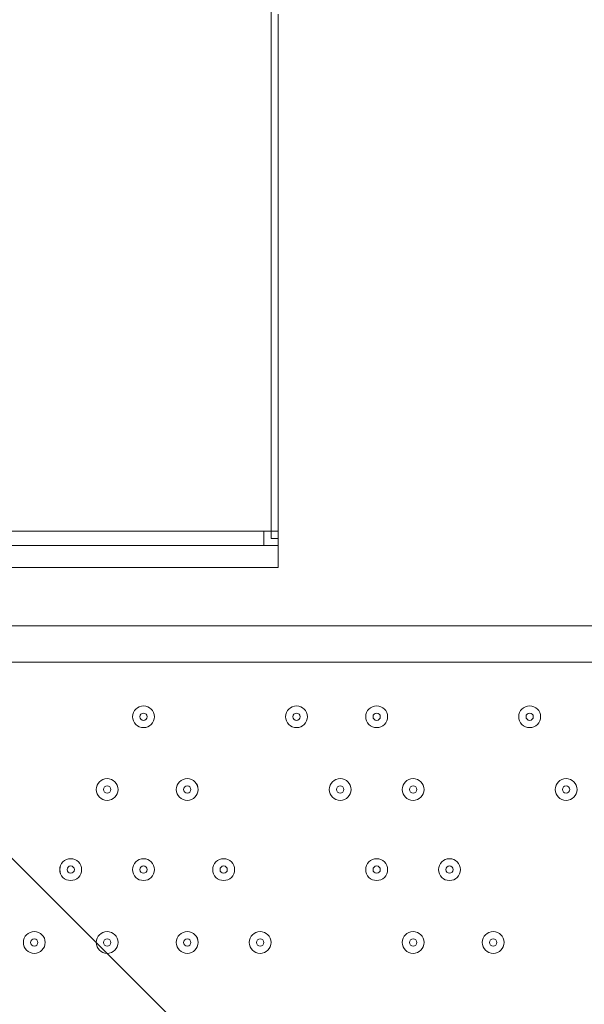
# Model space of a CAD drawing. Units: millimetres. Extents: x -3093 to 10451, y -11411 to 2600.
# Drawn here: x 2932 to 3206, y -6744 to -6267 of the extents above; entities that cross this region are included whole.
import ezdxf

# ---------------------------------------------------------------- set-up
doc = ezdxf.new("R2010")
doc.units = ezdxf.units.MM
doc.header["$MEASUREMENT"] = 0
doc.layers.add('Work Layer', color=7, linetype='Continuous', lineweight=0)

msp = doc.modelspace()

# ---------------------------------------------------------------- linework, layer by layer
at = {"layer": 'Work Layer', "color": 250, "lineweight": 9}
for p, q in [((3054.09, -6514.72), (3054.09, -6260.72)), ((3057.62, -6264.25), (3057.62, -6518.25)), ((3054.09, -6514.72), (2920.04, -6514.72)), ((2923.56, -6514.72), (3050.57, -6514.72)), ((3050.57, -6514.72), (3050.57, -6521.78)), ((2923.56, -6521.78), (3050.57, -6521.78)), ((3057.62, -6521.78), (3057.62, -6518.25)), ((3057.62, -6518.25), (3057.62, -6518.25)), ((2563.73, -6560.58), (3410.4, -6560.58)), ((3336.32, -6578.22), (2637.82, -6578.22))]:
    msp.add_line(p, q, dxfattribs=at)
at = {"layer": 'Work Layer', "color": 253, "lineweight": 9}
msp.add_lwpolyline([(1710.42, -5455.12), (1003.32, -5455.12), (4234.01, -8685.81), (4587.56, -8332.26)], close=True, dxfattribs=at)
at = {"layer": 'Work Layer', "color": 250, "lineweight": 9}
for points in [[(3057.62, -6518.25), (3057.62, -6518.25), (3054.09, -6518.25), (3054.09, -6514.72), (3050.57, -6514.72)], [(3057.62, -6518.25), (3057.62, -6518.25), (3057.62, -6514.72), (3054.09, -6514.72)], [(3057.62, -6521.78), (3057.62, -6532.36), (2916.51, -6532.36), (2916.51, -6521.78)], [(3050.57, -6521.78), (3050.57, -6521.78), (3054.09, -6521.78), (3057.62, -6521.78)]]:
    msp.add_lwpolyline(points, dxfattribs=at)
at = {"layer": 'Work Layer', "color": 1, "lineweight": 9}
msp.add_open_spline([(9557.6, -875.07), (9557.6, -322.79), (9109.87, 124.93), (8557.59, 124.93), (8557.59, 124.93), (7979.86, 124.93), (7979.86, 124.93), (7705.21, 431.72), (7306.29, 624.94), (6862.11, 624.94), (6862.11, 624.94), (6156.22, 624.94), (6156.22, 624.94), (5885.84, 1018.4), (5432.81, 1276.56), (4919.3, 1276.56), (4919.3, 1276.56), (4025.58, 1276.56), (4025.58, 1276.56), (3197.15, 1276.56), (2525.58, 604.99), (2525.58, -223.43), (2525.58, -223.43), (2525.58, -266.5), (2525.58, -266.5), (2487.59, -398.51), (2466.81, -537.81), (2466.81, -682.04), (2466.81, -682.04), (2466.81, -1610.34), (2466.81, -1610.34), (2466.81, -1610.34), (2466.81, -1689.41), (2466.81, -1689.41), (2466.81, -1708.18), (2467.5, -1726.87), (2468.2, -1745.56), (2468.2, -1745.56), (1099.26, -1745.56), (1099.26, -1745.56), (1099.26, -1745.56), (1099.26, -772.18), (1099.26, -772.18), (1099.26, 354.48), (185.93, 1267.81), (-940.73, 1267.81), (-940.73, 1267.81), (-1038.73, 1267.81), (-1038.73, 1267.81), (-2165.4, 1267.81), (-3078.73, 354.48), (-3078.73, -772.18), (-3078.73, -772.18), (-3078.73, -3175), (-3078.73, -3175), (-3078.73, -4301.67), (-2165.4, -5215), (-1038.73, -5215), (-1038.73, -5215), (-1030.81, -5215), (-1030.81, -5215), (-776.03, -5367.35), (-478.16, -5455.12), (-159.71, -5455.12), (-159.71, -5455.12), (-108.58, -5455.12), (-108.58, -5455.12), (-557.45, -5714.34), (-859.76, -6199.01), (-859.76, -6754.63), (-859.76, -6754.63), (-859.76, -7369.13), (-859.76, -7369.13), (-859.76, -8070.76), (-377.99, -8659.69), (272.74, -8823.6), (325.59, -9177.03), (501.77, -9490.02), (756.04, -9717.66), (756.04, -9717.66), (756.04, -10295.4), (756.04, -10295.4), (756.04, -10847.68), (1203.77, -11295.41), (1756.05, -11295.41), (1756.05, -11295.41), (1756.05, -11295.41), (1756.05, -11295.41), (1756.05, -11295.41), (2362.65, -11295.41), (2362.65, -11295.41), (2362.65, -11295.41), (2362.65, -11295.41), (2362.65, -11295.41), (2362.65, -11295.41), (2362.65, -11295.41), (2362.65, -11295.41), (2914.93, -11295.41), (3362.65, -10847.68), (3362.65, -10295.4), (3362.65, -10295.4), (3362.65, -9717.67), (3362.65, -9717.67), (3557.35, -9543.37), (3706.07, -9318.97), (3788.88, -9064.71), (3894.82, -9001.96), (3994.7, -8925.1), (4085.76, -8834.05), (4085.76, -8834.05), (4758.73, -8161.09), (4758.73, -8161.09), (5040.05, -7879.76), (5198.08, -7498.25), (5198.08, -7100.41), (5198.08, -6829.17), (5124.49, -6565.57), (4988.58, -6336.08), (4988.58, -6336.08), (4988.58, -4117.35), (4988.58, -4117.35), (5392.36, -4113.54), (5757.88, -3950.3), (6025.36, -3687.42), (6325.39, -3535.95), (6567.53, -3286.86), (6710.03, -2981.67), (6710.03, -2981.67), (6862.11, -2981.67), (6862.11, -2981.67), (7306.29, -2981.67), (7705.2, -2788.46), (7979.85, -2481.68), (7979.85, -2481.68), (8557.59, -2481.68), (8557.59, -2481.68), (9109.87, -2481.68), (9557.6, -2033.95), (9557.6, -1481.67), (9557.6, -1481.67), (9557.6, -1481.67), (9557.6, -1481.67), (9557.6, -1481.67), (9557.6, -875.08), (9557.6, -875.08), (9557.6, -875.08), (9557.6, -875.07), (9557.6, -875.07), (9557.6, -875.07), (9557.6, -875.07), (9557.6, -875.07)], degree=3, knots=[0, 0, 0, 0, 1, 1, 1, 2, 2, 2, 3, 3, 3, 4, 4, 4, 5, 5, 5, 6, 6, 6, 7, 7, 7, 8, 8, 8, 9, 9, 9, 10, 10, 10, 11, 11, 11, 12, 12, 12, 13, 13, 13, 14, 14, 14, 15, 15, 15, 16, 16, 16, 17, 17, 17, 18, 18, 18, 19, 19, 19, 20, 20, 20, 21, 21, 21, 22, 22, 22, 23, 23, 23, 24, 24, 24, 25, 25, 25, 26, 26, 26, 27, 27, 27, 28, 28, 28, 29, 29, 29, 30, 30, 30, 31, 31, 31, 32, 32, 32, 33, 33, 33, 34, 34, 34, 35, 35, 35, 36, 36, 36, 37, 37, 37, 38, 38, 38, 39, 39, 39, 40, 40, 40, 41, 41, 41, 42, 42, 42, 43, 43, 43, 44, 44, 44, 45, 45, 45, 46, 46, 46, 47, 47, 47, 48, 48, 48, 49, 49, 49, 50, 50, 50, 50], dxfattribs=at)
at = {"layer": 'Work Layer', "color": 253, "lineweight": 9}
for points, knots in [([(4988.59, -6336.08), (4988.59, -6336.08), (4988.59, -4023.63), (4988.59, -4023.63), (4988.59, -3425.52), (4638.46, -2909.31), (4132.03, -2668.44), (4252.04, -2901.41), (4320.21, -3165.45), (4320.21, -3445.56), (4320.21, -3445.56), (4320.21, -3755.12), (4320.21, -3755.12), (4320.21, -4694.01), (3559.08, -5455.12), (2620.19, -5455.12), (2620.19, -5455.12), (-108.57, -5455.12), (-108.57, -5455.12), (-557.44, -5714.34), (-859.75, -6199.01), (-859.75, -6754.63), (-859.75, -6754.63), (-859.75, -7369.13), (-859.75, -7369.13), (-859.75, -8070.76), (-377.98, -8659.69), (272.74, -8823.6), (325.58, -9176.98), (501.87, -9489.83), (756.05, -9717.47), (756.05, -9717.47), (756.05, -9297.65), (756.05, -9297.65), (756.05, -9297.65), (3362.66, -9297.65), (3362.66, -9297.65), (3362.66, -9297.65), (3362.66, -9717.33), (3362.66, -9717.33), (3557.18, -9543.03), (3706.11, -9318.87), (3788.89, -9064.71), (3894.82, -9001.96), (3994.7, -8925.1), (4085.77, -8834.05), (4085.77, -8834.05), (4758.73, -8161.09), (4758.73, -8161.09), (5040.06, -7879.76), (5198.09, -7498.25), (5198.09, -7100.41), (5198.09, -6829.17), (5124.5, -6565.57), (4988.59, -6336.08)], [0, 0, 0, 0, 1, 1, 1, 2, 2, 2, 3, 3, 3, 4, 4, 4, 5, 5, 5, 6, 6, 6, 7, 7, 7, 8, 8, 8, 9, 9, 9, 10, 10, 10, 11, 11, 11, 12, 12, 12, 13, 13, 13, 14, 14, 14, 15, 15, 15, 16, 16, 16, 17, 17, 17, 18, 18, 18, 18]), ([(3054.28, -5398.98), (2915.69, -5435.48), (2770.25, -5455.12), (2620.19, -5455.12), (2620.19, -5455.12), (2403.32, -5455.12), (2403.32, -5455.12), (2403.32, -5455.12), (4919.13, -7970.93), (4919.13, -7970.93), (5022.95, -7825.31), (5099.65, -7662.66), (5146.01, -7490.7), (5146.01, -7490.7), (3054.28, -5398.98), (3054.28, -5398.98)], [0, 0, 0, 0, 1, 1, 1, 2, 2, 2, 3, 3, 3, 4, 4, 4, 5, 5, 5, 5]), ([(3868.98, -9013.68), (3868.98, -9013.68), (310.42, -5455.12), (310.42, -5455.12), (310.42, -5455.12), (-108.57, -5455.12), (-108.57, -5455.12), (-168.7, -5489.84), (-225.96, -5528.91), (-280.45, -5571.35), (-280.45, -5571.35), (3597.64, -9449.44), (3597.64, -9449.44), (3678.58, -9332.07), (3743.83, -9203.06), (3788.89, -9064.71), (3816.01, -9048.65), (3842.7, -9031.6), (3868.98, -9013.68)], [0, 0, 0, 0, 1, 1, 1, 2, 2, 2, 3, 3, 3, 4, 4, 4, 5, 5, 5, 6, 6, 6, 6])]:
    msp.add_open_spline(points, degree=3, knots=knots, dxfattribs=at)
at = {"layer": 'Work Layer', "color": 250, "lineweight": 9}
for points in [[(2992.36, -6599.39), (2989.43, -6599.39), (2987.07, -6601.76), (2987.06, -6604.68), (2987.06, -6607.6), (2989.43, -6609.97), (2992.36, -6609.97), (2995.28, -6609.97), (2997.65, -6607.6), (2997.65, -6604.68), (2997.65, -6601.76), (2995.28, -6599.39), (2992.36, -6599.39)], [(2992.36, -6609.97), (2995.28, -6609.97), (2997.65, -6607.6), (2997.65, -6604.68), (2997.65, -6601.76), (2995.28, -6599.39), (2992.36, -6599.39), (2989.43, -6599.39), (2987.06, -6601.76), (2987.06, -6604.68), (2987.06, -6607.6), (2989.43, -6609.97), (2992.36, -6609.97)], [(2992.36, -6606.44), (2993.33, -6606.44), (2994.12, -6605.65), (2994.12, -6604.68), (2994.12, -6603.71), (2993.33, -6602.92), (2992.36, -6602.92), (2991.38, -6602.92), (2990.59, -6603.71), (2990.59, -6604.68), (2990.59, -6605.65), (2991.38, -6606.44), (2992.36, -6606.44)], [(3066.44, -6599.39), (3063.52, -6599.39), (3061.15, -6601.76), (3061.15, -6604.68), (3061.15, -6607.6), (3063.52, -6609.97), (3066.44, -6609.97), (3069.36, -6609.97), (3071.73, -6607.6), (3071.73, -6604.68), (3071.73, -6601.76), (3069.36, -6599.39), (3066.44, -6599.39)], [(3066.44, -6609.97), (3069.36, -6609.97), (3071.73, -6607.6), (3071.73, -6604.68), (3071.73, -6601.76), (3069.36, -6599.39), (3066.44, -6599.39), (3063.52, -6599.39), (3061.15, -6601.76), (3061.15, -6604.68), (3061.15, -6607.6), (3063.52, -6609.97), (3066.44, -6609.97)], [(3066.44, -6606.44), (3067.41, -6606.44), (3068.2, -6605.65), (3068.2, -6604.68), (3068.2, -6603.71), (3067.41, -6602.92), (3066.44, -6602.92), (3065.46, -6602.92), (3064.67, -6603.71), (3064.67, -6604.68), (3064.67, -6605.65), (3065.46, -6606.44), (3066.44, -6606.44)], [(3105.24, -6599.39), (3102.32, -6599.39), (3099.95, -6601.76), (3099.95, -6604.68), (3099.95, -6607.6), (3102.32, -6609.97), (3105.24, -6609.97), (3108.17, -6609.97), (3110.53, -6607.6), (3110.54, -6604.68), (3110.54, -6601.76), (3108.17, -6599.39), (3105.24, -6599.39)], [(3105.24, -6609.97), (3108.17, -6609.97), (3110.53, -6607.6), (3110.53, -6604.68), (3110.53, -6601.76), (3108.17, -6599.39), (3105.24, -6599.39), (3102.32, -6599.39), (3099.95, -6601.76), (3099.95, -6604.68), (3099.95, -6607.6), (3102.32, -6609.97), (3105.24, -6609.97)], [(3105.25, -6606.44), (3106.22, -6606.44), (3107.01, -6605.65), (3107.01, -6604.68), (3107.01, -6603.71), (3106.22, -6602.92), (3105.25, -6602.92), (3104.27, -6602.92), (3103.48, -6603.71), (3103.48, -6604.68), (3103.48, -6605.65), (3104.27, -6606.44), (3105.25, -6606.44)], [(3179.33, -6599.39), (3176.41, -6599.39), (3174.04, -6601.76), (3174.04, -6604.68), (3174.04, -6607.6), (3176.41, -6609.97), (3179.33, -6609.97), (3182.25, -6609.97), (3184.62, -6607.6), (3184.62, -6604.68), (3184.62, -6601.76), (3182.25, -6599.39), (3179.33, -6599.39)], [(3179.33, -6609.97), (3182.25, -6609.97), (3184.62, -6607.6), (3184.62, -6604.68), (3184.62, -6601.76), (3182.25, -6599.39), (3179.33, -6599.39), (3176.41, -6599.39), (3174.04, -6601.76), (3174.04, -6604.68), (3174.04, -6607.6), (3176.41, -6609.97), (3179.33, -6609.97)], [(3179.33, -6606.44), (3180.3, -6606.44), (3181.09, -6605.65), (3181.09, -6604.68), (3181.09, -6603.71), (3180.3, -6602.92), (3179.33, -6602.92), (3178.35, -6602.92), (3177.56, -6603.71), (3177.56, -6604.68), (3177.56, -6605.65), (3178.35, -6606.44), (3179.33, -6606.44)], [(2974.72, -6634.67), (2971.8, -6634.67), (2969.43, -6637.04), (2969.43, -6639.96), (2969.43, -6642.88), (2971.8, -6645.25), (2974.72, -6645.25), (2977.64, -6645.25), (2980.01, -6642.88), (2980.01, -6639.96), (2980.01, -6637.04), (2977.64, -6634.67), (2974.72, -6634.67)], [(2974.72, -6645.25), (2977.64, -6645.25), (2980.01, -6642.88), (2980.01, -6639.96), (2980.01, -6637.04), (2977.64, -6634.67), (2974.72, -6634.67), (2971.79, -6634.67), (2969.43, -6637.04), (2969.43, -6639.96), (2969.43, -6642.88), (2971.79, -6645.25), (2974.72, -6645.25)], [(3013.52, -6634.67), (3010.6, -6634.67), (3008.23, -6637.04), (3008.23, -6639.96), (3008.23, -6642.88), (3010.6, -6645.25), (3013.52, -6645.25), (3016.44, -6645.25), (3018.81, -6642.88), (3018.82, -6639.96), (3018.82, -6637.04), (3016.44, -6634.67), (3013.52, -6634.67)], [(3013.52, -6645.25), (3016.44, -6645.25), (3018.81, -6642.88), (3018.81, -6639.96), (3018.81, -6637.04), (3016.44, -6634.67), (3013.52, -6634.67), (3010.6, -6634.67), (3008.23, -6637.04), (3008.23, -6639.96), (3008.23, -6642.88), (3010.6, -6645.25), (3013.52, -6645.25)], [(3087.61, -6634.67), (3084.68, -6634.67), (3082.31, -6637.04), (3082.31, -6639.96), (3082.31, -6642.88), (3084.68, -6645.25), (3087.61, -6645.25), (3090.53, -6645.25), (3092.9, -6642.88), (3092.9, -6639.96), (3092.9, -6637.04), (3090.53, -6634.67), (3087.61, -6634.67)], [(3087.61, -6645.25), (3090.53, -6645.25), (3092.9, -6642.88), (3092.9, -6639.96), (3092.9, -6637.04), (3090.53, -6634.67), (3087.61, -6634.67), (3084.68, -6634.67), (3082.31, -6637.04), (3082.31, -6639.96), (3082.31, -6642.88), (3084.68, -6645.25), (3087.61, -6645.25)], [(3122.88, -6634.67), (3119.96, -6634.67), (3117.59, -6637.04), (3117.59, -6639.96), (3117.59, -6642.88), (3119.96, -6645.25), (3122.88, -6645.25), (3125.8, -6645.25), (3128.17, -6642.88), (3128.18, -6639.96), (3128.18, -6637.04), (3125.8, -6634.67), (3122.88, -6634.67)], [(3122.88, -6645.25), (3125.8, -6645.25), (3128.17, -6642.88), (3128.17, -6639.96), (3128.17, -6637.04), (3125.8, -6634.67), (3122.88, -6634.67), (3119.96, -6634.67), (3117.59, -6637.04), (3117.59, -6639.96), (3117.59, -6642.88), (3119.96, -6645.25), (3122.88, -6645.25)], [(3196.97, -6634.67), (3194.05, -6634.67), (3191.68, -6637.04), (3191.68, -6639.96), (3191.68, -6642.88), (3194.05, -6645.25), (3196.97, -6645.25), (3199.89, -6645.25), (3202.26, -6642.88), (3202.26, -6639.96), (3202.26, -6637.04), (3199.89, -6634.67), (3196.97, -6634.67)], [(3196.97, -6645.25), (3199.89, -6645.25), (3202.26, -6642.88), (3202.26, -6639.96), (3202.26, -6637.04), (3199.89, -6634.67), (3196.97, -6634.67), (3194.05, -6634.67), (3191.68, -6637.04), (3191.68, -6639.96), (3191.68, -6642.88), (3194.05, -6645.25), (3196.97, -6645.25)], [(2974.72, -6641.72), (2975.69, -6641.72), (2976.48, -6640.93), (2976.48, -6639.96), (2976.48, -6638.98), (2975.69, -6638.19), (2974.72, -6638.19), (2973.74, -6638.19), (2972.95, -6638.98), (2972.95, -6639.96), (2972.95, -6640.93), (2973.74, -6641.72), (2974.72, -6641.72)], [(3013.52, -6641.72), (3014.5, -6641.72), (3015.29, -6640.93), (3015.29, -6639.96), (3015.29, -6638.98), (3014.5, -6638.19), (3013.52, -6638.19), (3012.55, -6638.19), (3011.76, -6638.98), (3011.76, -6639.96), (3011.76, -6640.93), (3012.55, -6641.72), (3013.52, -6641.72)], [(3087.61, -6641.72), (3088.58, -6641.72), (3089.37, -6640.93), (3089.37, -6639.96), (3089.37, -6638.98), (3088.58, -6638.19), (3087.61, -6638.19), (3086.63, -6638.19), (3085.84, -6638.98), (3085.84, -6639.96), (3085.84, -6640.93), (3086.63, -6641.72), (3087.61, -6641.72)], [(3122.88, -6641.72), (3123.86, -6641.72), (3124.65, -6640.93), (3124.65, -6639.96), (3124.65, -6638.98), (3123.86, -6638.19), (3122.88, -6638.19), (3121.91, -6638.19), (3121.12, -6638.98), (3121.12, -6639.96), (3121.12, -6640.93), (3121.91, -6641.72), (3122.88, -6641.72)], [(3196.97, -6641.72), (3197.94, -6641.72), (3198.73, -6640.93), (3198.73, -6639.96), (3198.73, -6638.98), (3197.94, -6638.19), (3196.97, -6638.19), (3195.99, -6638.19), (3195.2, -6638.98), (3195.2, -6639.96), (3195.2, -6640.93), (3195.99, -6641.72), (3196.97, -6641.72)], [(2957.08, -6673.47), (2954.16, -6673.47), (2951.79, -6675.84), (2951.79, -6678.76), (2951.79, -6681.69), (2954.16, -6684.06), (2957.08, -6684.06), (2960, -6684.06), (2962.37, -6681.69), (2962.37, -6678.76), (2962.37, -6675.84), (2960, -6673.47), (2957.08, -6673.47)], [(2957.08, -6684.06), (2960, -6684.06), (2962.37, -6681.69), (2962.37, -6678.76), (2962.37, -6675.84), (2960, -6673.47), (2957.08, -6673.47), (2954.15, -6673.47), (2951.79, -6675.84), (2951.79, -6678.76), (2951.79, -6681.69), (2954.15, -6684.06), (2957.08, -6684.06)], [(2992.36, -6673.47), (2989.43, -6673.47), (2987.07, -6675.84), (2987.06, -6678.76), (2987.06, -6681.69), (2989.43, -6684.06), (2992.36, -6684.06), (2995.28, -6684.06), (2997.65, -6681.69), (2997.65, -6678.76), (2997.65, -6675.84), (2995.28, -6673.47), (2992.36, -6673.47)], [(2992.36, -6684.06), (2995.28, -6684.06), (2997.65, -6681.69), (2997.65, -6678.76), (2997.65, -6675.84), (2995.28, -6673.47), (2992.36, -6673.47), (2989.43, -6673.47), (2987.06, -6675.84), (2987.06, -6678.76), (2987.06, -6681.69), (2989.43, -6684.06), (2992.36, -6684.06)], [(3031.16, -6673.47), (3028.24, -6673.47), (3025.87, -6675.84), (3025.87, -6678.76), (3025.87, -6681.69), (3028.24, -6684.06), (3031.16, -6684.06), (3034.08, -6684.06), (3036.45, -6681.69), (3036.45, -6678.76), (3036.45, -6675.84), (3034.08, -6673.47), (3031.16, -6673.47)], [(3031.16, -6684.06), (3034.08, -6684.06), (3036.45, -6681.69), (3036.45, -6678.76), (3036.45, -6675.84), (3034.08, -6673.47), (3031.16, -6673.47), (3028.24, -6673.47), (3025.87, -6675.84), (3025.87, -6678.76), (3025.87, -6681.69), (3028.24, -6684.06), (3031.16, -6684.06)], [(3105.24, -6673.47), (3102.32, -6673.47), (3099.95, -6675.84), (3099.95, -6678.76), (3099.95, -6681.69), (3102.32, -6684.06), (3105.24, -6684.06), (3108.17, -6684.06), (3110.53, -6681.69), (3110.54, -6678.76), (3110.54, -6675.84), (3108.17, -6673.47), (3105.24, -6673.47)], [(3105.24, -6684.06), (3108.17, -6684.06), (3110.53, -6681.69), (3110.53, -6678.76), (3110.53, -6675.84), (3108.17, -6673.47), (3105.24, -6673.47), (3102.32, -6673.47), (3099.95, -6675.84), (3099.95, -6678.76), (3099.95, -6681.69), (3102.32, -6684.06), (3105.24, -6684.06)], [(3140.52, -6673.47), (3137.6, -6673.47), (3135.23, -6675.84), (3135.23, -6678.76), (3135.23, -6681.69), (3137.6, -6684.06), (3140.52, -6684.06), (3143.44, -6684.06), (3145.81, -6681.69), (3145.81, -6678.76), (3145.81, -6675.84), (3143.44, -6673.47), (3140.52, -6673.47)], [(3140.52, -6684.06), (3143.44, -6684.06), (3145.81, -6681.69), (3145.81, -6678.76), (3145.81, -6675.84), (3143.44, -6673.47), (3140.52, -6673.47), (3137.6, -6673.47), (3135.23, -6675.84), (3135.23, -6678.76), (3135.23, -6681.69), (3137.6, -6684.06), (3140.52, -6684.06)], [(2957.08, -6680.53), (2958.05, -6680.53), (2958.84, -6679.74), (2958.84, -6678.76), (2958.84, -6677.79), (2958.05, -6677), (2957.08, -6677), (2956.1, -6677), (2955.31, -6677.79), (2955.31, -6678.76), (2955.31, -6679.74), (2956.1, -6680.53), (2957.08, -6680.53)], [(2992.36, -6680.53), (2993.33, -6680.53), (2994.12, -6679.74), (2994.12, -6678.76), (2994.12, -6677.79), (2993.33, -6677), (2992.36, -6677), (2991.38, -6677), (2990.59, -6677.79), (2990.59, -6678.76), (2990.59, -6679.74), (2991.38, -6680.53), (2992.36, -6680.53)], [(3031.16, -6680.53), (3032.13, -6680.53), (3032.92, -6679.74), (3032.92, -6678.76), (3032.92, -6677.79), (3032.13, -6677), (3031.16, -6677), (3030.19, -6677), (3029.4, -6677.79), (3029.4, -6678.76), (3029.4, -6679.74), (3030.19, -6680.53), (3031.16, -6680.53)], [(3105.25, -6680.53), (3106.22, -6680.53), (3107.01, -6679.74), (3107.01, -6678.76), (3107.01, -6677.79), (3106.22, -6677), (3105.25, -6677), (3104.27, -6677), (3103.48, -6677.79), (3103.48, -6678.76), (3103.48, -6679.74), (3104.27, -6680.53), (3105.25, -6680.53)], [(3140.52, -6680.53), (3141.5, -6680.53), (3142.29, -6679.74), (3142.29, -6678.76), (3142.29, -6677.79), (3141.5, -6677), (3140.52, -6677), (3139.55, -6677), (3138.76, -6677.79), (3138.76, -6678.76), (3138.76, -6679.74), (3139.55, -6680.53), (3140.52, -6680.53)], [(2939.44, -6708.75), (2936.52, -6708.75), (2934.15, -6711.12), (2934.15, -6714.04), (2934.15, -6716.96), (2936.52, -6719.33), (2939.44, -6719.33), (2942.36, -6719.33), (2944.73, -6716.96), (2944.73, -6714.04), (2944.73, -6711.12), (2942.36, -6708.75), (2939.44, -6708.75)], [(2939.44, -6719.33), (2942.36, -6719.33), (2944.73, -6716.96), (2944.73, -6714.04), (2944.73, -6711.12), (2942.36, -6708.75), (2939.44, -6708.75), (2936.52, -6708.75), (2934.15, -6711.12), (2934.15, -6714.04), (2934.15, -6716.96), (2936.52, -6719.33), (2939.44, -6719.33)], [(2939.44, -6715.81), (2940.41, -6715.81), (2941.2, -6715.02), (2941.2, -6714.04), (2941.2, -6713.07), (2940.41, -6712.28), (2939.44, -6712.28), (2938.46, -6712.28), (2937.67, -6713.07), (2937.67, -6714.04), (2937.67, -6715.02), (2938.46, -6715.81), (2939.44, -6715.81)], [(2974.72, -6708.75), (2971.8, -6708.75), (2969.43, -6711.12), (2969.43, -6714.04), (2969.43, -6716.96), (2971.8, -6719.33), (2974.72, -6719.33), (2977.64, -6719.33), (2980.01, -6716.96), (2980.01, -6714.04), (2980.01, -6711.12), (2977.64, -6708.75), (2974.72, -6708.75)], [(2974.72, -6719.33), (2977.64, -6719.33), (2980.01, -6716.96), (2980.01, -6714.04), (2980.01, -6711.12), (2977.64, -6708.75), (2974.72, -6708.75), (2971.79, -6708.75), (2969.43, -6711.12), (2969.43, -6714.04), (2969.43, -6716.96), (2971.79, -6719.33), (2974.72, -6719.33)], [(2974.72, -6715.81), (2975.69, -6715.81), (2976.48, -6715.02), (2976.48, -6714.04), (2976.48, -6713.07), (2975.69, -6712.28), (2974.72, -6712.28), (2973.74, -6712.28), (2972.95, -6713.07), (2972.95, -6714.04), (2972.95, -6715.02), (2973.74, -6715.81), (2974.72, -6715.81)], [(3013.52, -6708.75), (3010.6, -6708.75), (3008.23, -6711.12), (3008.23, -6714.04), (3008.23, -6716.96), (3010.6, -6719.33), (3013.52, -6719.33), (3016.44, -6719.33), (3018.81, -6716.96), (3018.82, -6714.04), (3018.82, -6711.12), (3016.44, -6708.75), (3013.52, -6708.75)], [(3013.52, -6719.33), (3016.44, -6719.33), (3018.81, -6716.96), (3018.81, -6714.04), (3018.81, -6711.12), (3016.44, -6708.75), (3013.52, -6708.75), (3010.6, -6708.75), (3008.23, -6711.12), (3008.23, -6714.04), (3008.23, -6716.96), (3010.6, -6719.33), (3013.52, -6719.33)], [(3013.52, -6715.81), (3014.5, -6715.81), (3015.29, -6715.02), (3015.29, -6714.04), (3015.29, -6713.07), (3014.5, -6712.28), (3013.52, -6712.28), (3012.55, -6712.28), (3011.76, -6713.07), (3011.76, -6714.04), (3011.76, -6715.02), (3012.55, -6715.81), (3013.52, -6715.81)], [(3048.8, -6708.75), (3045.88, -6708.75), (3043.51, -6711.12), (3043.51, -6714.04), (3043.51, -6716.96), (3045.88, -6719.33), (3048.8, -6719.33), (3051.72, -6719.33), (3054.09, -6716.96), (3054.09, -6714.04), (3054.09, -6711.12), (3051.72, -6708.75), (3048.8, -6708.75)], [(3048.8, -6719.33), (3051.72, -6719.33), (3054.09, -6716.96), (3054.09, -6714.04), (3054.09, -6711.12), (3051.72, -6708.75), (3048.8, -6708.75), (3045.88, -6708.75), (3043.51, -6711.12), (3043.51, -6714.04), (3043.51, -6716.96), (3045.88, -6719.33), (3048.8, -6719.33)], [(3048.8, -6715.81), (3049.77, -6715.81), (3050.56, -6715.02), (3050.56, -6714.04), (3050.56, -6713.07), (3049.77, -6712.28), (3048.8, -6712.28), (3047.82, -6712.28), (3047.03, -6713.07), (3047.03, -6714.04), (3047.03, -6715.02), (3047.82, -6715.81), (3048.8, -6715.81)], [(3122.88, -6708.75), (3119.96, -6708.75), (3117.59, -6711.12), (3117.59, -6714.04), (3117.59, -6716.96), (3119.96, -6719.33), (3122.88, -6719.33), (3125.8, -6719.33), (3128.17, -6716.96), (3128.18, -6714.04), (3128.18, -6711.12), (3125.8, -6708.75), (3122.88, -6708.75)], [(3122.88, -6719.33), (3125.8, -6719.33), (3128.17, -6716.96), (3128.17, -6714.04), (3128.17, -6711.12), (3125.8, -6708.75), (3122.88, -6708.75), (3119.96, -6708.75), (3117.59, -6711.12), (3117.59, -6714.04), (3117.59, -6716.96), (3119.96, -6719.33), (3122.88, -6719.33)], [(3122.88, -6715.81), (3123.86, -6715.81), (3124.65, -6715.02), (3124.65, -6714.04), (3124.65, -6713.07), (3123.86, -6712.28), (3122.88, -6712.28), (3121.91, -6712.28), (3121.12, -6713.07), (3121.12, -6714.04), (3121.12, -6715.02), (3121.91, -6715.81), (3122.88, -6715.81)], [(3161.69, -6708.75), (3158.77, -6708.75), (3156.4, -6711.12), (3156.4, -6714.04), (3156.4, -6716.96), (3158.77, -6719.33), (3161.69, -6719.33), (3164.61, -6719.33), (3166.98, -6716.96), (3166.98, -6714.04), (3166.98, -6711.12), (3164.61, -6708.75), (3161.69, -6708.75)], [(3161.69, -6719.33), (3164.61, -6719.33), (3166.98, -6716.96), (3166.98, -6714.04), (3166.98, -6711.12), (3164.61, -6708.75), (3161.69, -6708.75), (3158.77, -6708.75), (3156.4, -6711.12), (3156.4, -6714.04), (3156.4, -6716.96), (3158.77, -6719.33), (3161.69, -6719.33)], [(3161.69, -6715.81), (3162.66, -6715.81), (3163.45, -6715.02), (3163.45, -6714.04), (3163.45, -6713.07), (3162.66, -6712.28), (3161.69, -6712.28), (3160.71, -6712.28), (3159.92, -6713.07), (3159.92, -6714.04), (3159.92, -6715.02), (3160.71, -6715.81), (3161.69, -6715.81)]]:
    msp.add_open_spline(points, degree=3, knots=[0, 0, 0, 0, 1, 1, 1, 2, 2, 2, 3, 3, 3, 4, 4, 4, 4], dxfattribs=at)

doc.saveas('drawing.dxf')
